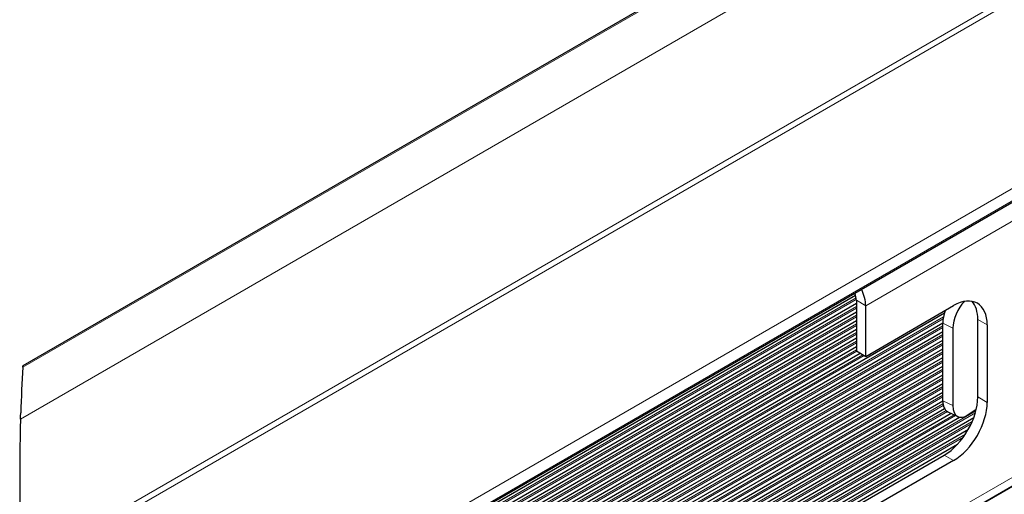
# Model space of a CAD drawing. Units: inches. Extents: x 0.4 to 33.6, y 0.4 to 21.6.
# Drawn here: x 27 to 28.3, y 11.6 to 12.2 of the extents above; entities that cross this region are included whole.
import ezdxf

# ---------------------------------------------------------------- set-up
doc = ezdxf.new("R2010")
doc.units = ezdxf.units.IN
doc.header["$MEASUREMENT"] = 0
for name, color, linetype, lineweight in [('Break Line (ANSI)', 7, 'Continuous', 25), ('Visible (ANSI)', 7, 'Continuous', 25), ('Visible Narrow (ANSI)', 7, 'Continuous', 18)]:
    doc.layers.add(name, color=color, linetype=linetype, lineweight=lineweight)

msp = doc.modelspace()

# ---------------------------------------------------------------- linework, layer by layer
at = {"layer": 'Break Line (ANSI)'}
for start, end in [(176.82646, 178.141545), (178.323965, 182.603161)]:
    msp.add_arc((29.566272, 11.585378), 2.612266, start, end, dxfattribs=at)
for points, knots in [([(26.958012, 11.729994), (26.958013, 11.730006), (26.958013, 11.730018), (26.958041, 11.730513), (26.958065, 11.730953), (26.9581, 11.731566), (26.95811, 11.731741), (26.95811, 11.731741)], [-0.026052162, -0.026052162, -0.026052162, -0.026052162, -0.0257347788, -0.0257347788, -0.0128673894, -0.0128673894, 0, 0, 0, 0]), ([(26.955124, 11.661782), (26.955132, 11.662073), (26.955142, 11.662395), (26.955162, 11.663077), (26.955173, 11.663438), (26.955205, 11.664532), (26.955228, 11.66528), (26.955273, 11.66674), (26.955298, 11.667541), (26.955344, 11.668971), (26.955364, 11.669599), (26.95538, 11.670095)], [0.0209807445, 0.0209807445, 0.0209807445, 0.0209807445, 0.0263178713, 0.0263178713, 0.0316549981, 0.0316549981, 0.0423292518, 0.0423292518, 0.055408796, 0.055408796, 0.0684883401, 0.0684883401, 0.0684883401, 0.0684883401])]:
    msp.add_open_spline(points, degree=3, knots=knots, dxfattribs=at)
at = {"layer": 'Visible (ANSI)'}
for p, q in [((29.428002, 13.157734), (26.95811, 11.731741)), ((26.981432, 11.207836), (29.48356, 12.65244)), ((28.741622, 11.849503), (28.062451, 11.457384)), ((26.981861, 11.204916), (28.056115, 11.825137)), ((28.057326, 11.818275), (28.057326, 11.751482)), ((26.983432, 11.194392), (28.057326, 11.814405)), ((28.0697, 11.744338), (28.185666, 11.81129)), ((28.0697, 11.744338), (28.0697, 11.81113)), ((26.985043, 11.183892), (28.057326, 11.802974)), ((26.986695, 11.173414), (28.057326, 11.791543)), ((26.995546, 11.12137), (28.173615, 11.801528)), ((28.217485, 11.690857), (28.217485, 11.792919)), ((26.988386, 11.16296), (28.057326, 11.780113)), ((26.997434, 11.111029), (28.171292, 11.788756)), ((26.999361, 11.100711), (28.171282, 11.777319)), ((28.171282, 11.685874), (28.171282, 11.787936)), ((28.184688, 11.781442), (28.184688, 11.67938)), ((28.22986, 11.785775), (28.22986, 11.683713)), ((26.990117, 11.152528), (28.057326, 11.768682)), ((27.001327, 11.090414), (28.171282, 11.765888)), ((26.991887, 11.14212), (28.057326, 11.757251)), ((27.003331, 11.080141), (28.171282, 11.754457)), ((28.057326, 11.751482), (28.0697, 11.744338)), ((26.993697, 11.131734), (28.062229, 11.748651)), ((27.005373, 11.069889), (28.171282, 11.743027)), ((27.007453, 11.059659), (28.171282, 11.731596)), ((27.009572, 11.049451), (28.171282, 11.720165)), ((27.011728, 11.039265), (28.171282, 11.708734)), ((27.013922, 11.029101), (28.171282, 11.697303)), ((27.016154, 11.018958), (28.171282, 11.685872)), ((27.018423, 11.008837), (28.173489, 11.675715)), ((28.204935, 11.667592), (28.215575, 11.674913)), ((27.020729, 10.998738), (28.18221, 11.669319)), ((27.023073, 10.98866), (28.193256, 11.664266)), ((27.025454, 10.978604), (28.212277, 11.663817)), ((28.177796, 11.671457), (28.191202, 11.664963)), ((27.027871, 10.968568), (28.205069, 11.648224)), ((27.030325, 10.958554), (28.190719, 11.628508)), ((28.057326, 11.547358), (28.173291, 11.614311)), ((28.185666, 11.607166), (28.0697, 11.540214))]:
    msp.add_line(p, q, dxfattribs=at)
for centre, major_axis, ratio, start_param, end_param in [((28.044951, 11.825419), (-0.0175, 0.030311), 0.57735027, 3.92699082, 4.62418679), ((28.044951, 11.825419), (0.00875, -0.015155), 0.57735027, 0.78539816, 1.39369626), ((28.204935, 11.795374), (-0.013734, -0.028349), 0.52483389, 4.14025643, 5.45780059), ((28.185666, 11.760259), (0.03125, 0.054127), 0.57735027, 5.49778714, 7.06858347), ((28.173291, 11.767404), (0.03125, 0.054127), 0.57735027, 5.49778714, 6.08387851), ((28.19153, 11.801868), (0.013734, 0.028349), 0.52483389, 1.71016972, 2.31620793), ((28.173291, 11.665342), (0.03125, 0.054127), 0.57735027, 3.92699082, 5.49778714), ((28.19153, 11.699806), (-0.013734, -0.028349), 0.52483389, 5.45780059, 6.28318531), ((28.204935, 11.693311), (-0.013734, -0.028349), 0.52483389, 5.45780059, 7.02859691), ((28.185666, 11.658197), (-0.03125, -0.054127), 0.57735027, 0.78539816, 2.35619449)]:
    msp.add_ellipse(centre, major_axis=major_axis, ratio=ratio, start_param=start_param, end_param=end_param, dxfattribs=at)
at = {"layer": 'Visible Narrow (ANSI)'}
for p, q in [((26.958012, 11.729994), (29.487096, 13.190161)), ((26.955124, 11.661782), (29.48356, 13.121575)), ((29.48356, 12.925616), (26.956702, 11.466734)), ((26.957075, 11.458784), (29.48356, 12.917451)), ((26.979055, 11.224485), (29.48356, 12.670461)), ((29.48356, 12.654131), (26.981205, 11.209396)), ((29.48356, 12.627423), (28.0697, 11.81113)), ((28.0697, 11.473406), (29.48356, 12.289698)), ((28.057047, 11.821452), (26.982436, 11.201025)), ((26.982745, 11.198954), (28.057292, 11.819344)), ((28.0697, 11.81113), (28.057326, 11.818275)), ((28.057326, 11.810182), (26.984022, 11.19051)), ((26.984339, 11.188443), (28.057326, 11.807933)), ((28.676775, 11.811557), (28.004303, 11.423305)), ((28.057326, 11.798751), (26.985649, 11.180018)), ((26.985973, 11.177956), (28.057326, 11.796502)), ((28.172264, 11.796525), (26.996239, 11.117547)), ((26.996611, 11.115512), (28.171788, 11.794001)), ((28.22986, 11.785775), (28.217485, 11.792919)), ((28.057326, 11.78732), (26.987315, 11.169549)), ((26.987647, 11.167492), (28.057326, 11.785071)), ((28.171282, 11.784527), (26.998142, 11.107214)), ((26.998521, 11.105183), (28.171282, 11.782277)), ((28.171282, 11.787936), (28.184688, 11.781442)), ((28.057326, 11.775889), (26.989021, 11.159103)), ((26.989361, 11.15705), (28.057326, 11.77364)), ((28.057326, 11.764458), (26.990767, 11.14868)), ((28.171282, 11.773096), (27.000083, 11.096904)), ((27.000469, 11.094878), (28.171282, 11.770846)), ((26.991115, 11.146631), (28.057326, 11.762209)), ((28.057326, 11.753027), (26.992552, 11.138279)), ((26.992908, 11.136236), (28.057936, 11.75113)), ((28.171282, 11.761665), (27.002063, 11.086616)), ((27.002457, 11.084594), (28.171282, 11.759416)), ((28.065887, 11.746539), (26.994376, 11.127902)), ((26.99474, 11.125862), (28.067835, 11.745414)), ((28.171282, 11.750234), (27.004081, 11.07635)), ((27.004482, 11.074333), (28.171282, 11.747985)), ((28.171282, 11.738803), (27.006137, 11.066106)), ((27.006546, 11.064093), (28.171282, 11.736554)), ((28.171282, 11.727372), (27.008232, 11.055885)), ((27.008648, 11.053876), (28.171282, 11.725123)), ((28.171282, 11.715941), (27.010364, 11.045685)), ((27.010788, 11.04368), (28.171282, 11.713692)), ((28.171282, 11.70451), (27.012534, 11.035507)), ((27.012966, 11.033507), (28.171282, 11.702261)), ((28.171282, 11.693079), (27.014742, 11.025351)), ((27.015181, 11.023355), (28.171282, 11.69083)), ((28.22986, 11.683713), (28.217485, 11.690857)), ((28.171561, 11.681809), (27.016988, 11.015216)), ((27.017434, 11.013225), (28.171949, 11.679784)), ((28.171282, 11.685874), (28.184688, 11.67938)), ((28.175774, 11.672811), (27.019271, 11.005103)), ((27.019724, 11.003116), (28.177545, 11.671584)), ((28.186188, 11.667392), (27.021591, 10.995012)), ((27.022052, 10.993029), (28.188306, 11.666366)), ((28.215014, 11.672604), (27.023948, 10.984942)), ((27.024416, 10.982963), (28.214282, 11.669932)), ((28.210092, 11.658331), (27.026342, 10.974893)), ((27.026818, 10.972919), (28.208719, 11.65529)), ((28.201072, 11.641693), (27.028774, 10.964866)), ((27.029256, 10.962895), (28.198472, 11.637942)), ((28.185666, 11.607166), (28.173291, 11.614311))]:
    msp.add_line(p, q, dxfattribs=at)

doc.saveas('drawing.dxf')
